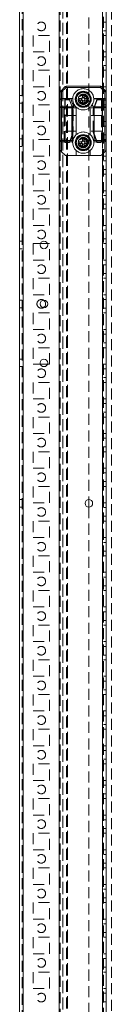
# Model space of a CAD drawing. Units: millimetres. Extents: x -3786 to 8820, y -3385 to 2555.
# Drawn here: x 476 to 529, y -1419 to -851 of the extents above; entities that cross this region are included whole.
import ezdxf

# ---------------------------------------------------------------- set-up
doc = ezdxf.new("R2010")
doc.units = ezdxf.units.MM
doc.header["$LTSCALE"] = 5
doc.linetypes.add('HIDDEN', pattern=[1.905, 1.27, -0.635])

msp = doc.modelspace()

# ---------------------------------------------------------------- linework, layer by layer
at = {"color": 7, "linetype": 'Continuous', "lineweight": 18}
for p, q in [((475.91, -1722.1, -200.31), (475.92, 292.2, -200.31)), ((478.01, -1722.1, -200.31), (478.02, 292.2, -200.31)), ((525.92, -537.14, -200.31), (525.91, -892.76, -200.31)), ((499.63, -892.23, -200.31), (502.19, -889.67, -200.31)), ((502.72, -890.2, -200.31), (500.16, -892.76, -200.31)), ((502.72, -889.45, -200.31), (522.6, -889.45, -200.31)), ((522.6, -890.2, -200.31), (502.72, -890.2, -200.31)), ((525.16, -892.76, -200.31), (522.6, -890.2, -200.31)), ((523.13, -889.67, -200.31), (525.69, -892.23, -200.31)), ((499.41, -892.76, -200.31), (500.16, -892.76, -200.31)), ((499.41, -897.2, -200.31), (499.41, -892.76, -200.31)), ((500.16, -892.76, -200.31), (500.16, -896.45, -200.31)), ((500.16, -896.67, -200.31), (500.16, -896.45, -200.31)), ((500.16, -896.45, -200.31), (506.32, -896.45, -200.31)), ((500.16, -896.67, -200.31), (500.16, -901.23, -200.31)), ((505.79, -896.67, -200.31), (500.16, -896.67, -200.31)), ((510.18, -896.44, -200.31), (511.71, -896.44, -200.31)), ((511.68, -896.44, -200.31), (511.68, -897.47, -200.31)), ((513.18, -895.97, -200.31), (512.15, -895.97, -200.31)), ((513.61, -896.44, -200.31), (515.14, -896.44, -200.31)), ((513.64, -897.47, -200.31), (513.64, -896.44, -200.31)), ((525.16, -896.67, -200.31), (519, -896.67, -200.31)), ((519.53, -896.45, -200.31), (525.16, -896.45, -200.31)), ((525.16, -896.45, -200.31), (525.16, -892.76, -200.31)), ((525.16, -892.76, -200.31), (525.91, -892.76, -200.31)), ((525.16, -896.45, -200.31), (525.16, -896.67, -200.31)), ((525.16, -901.23, -200.31), (525.16, -896.67, -200.31)), ((525.91, -892.76, -200.31), (525.91, -897.2, -200.31)), ((499.41, -901.76, -200.31), (499.41, -897.2, -200.31)), ((499.41, -901.76, -200.31), (500.16, -901.76, -200.31)), ((499.41, -920.7, -200.31), (499.41, -901.76, -200.31)), ((500.16, -901.76, -200.31), (500.16, -901.23, -200.31)), ((500.16, -901.23, -200.31), (506.1, -901.23, -200.31)), ((506.1, -901.76, -200.31), (500.16, -901.76, -200.31)), ((500.16, -901.76, -200.31), (500.16, -920.7, -200.31)), ((506.1, -901.23, -200.31), (507.01, -900.33, -200.31)), ((506.1, -920.7, -200.31), (506.1, -901.76, -200.31)), ((507.76, -900.63, -200.31), (506.63, -901.76, -200.31)), ((506.63, -901.76, -200.31), (506.63, -920.88, -200.31)), ((507.35, -899.81, -200.31), (508.23, -901.13, -200.31)), ((507.8, -900.67, -200.31), (507.76, -900.63, -200.31)), ((508.66, -901.59, -200.31), (508.66, -917.31, -200.31)), ((511.71, -897.47, -200.31), (510.18, -897.47, -200.31)), ((512.15, -897.93, -200.31), (513.18, -897.93, -200.31)), ((515.14, -897.47, -200.31), (513.61, -897.47, -200.31)), ((516.66, -917.31, -200.31), (516.66, -901.59, -200.31)), ((517.19, -900.99, -200.31), (518.24, -899.42, -200.31)), ((517.78, -900.32, -200.31), (518.69, -901.23, -200.31)), ((518.69, -901.23, -200.31), (525.16, -901.23, -200.31)), ((525.16, -901.76, -200.31), (518.91, -901.76, -200.31)), ((518.91, -901.76, -200.31), (518.91, -920.7, -200.31)), ((525.16, -920.7, -200.31), (525.16, -901.76, -200.31)), ((525.16, -901.76, -200.31), (525.91, -901.76, -200.31)), ((525.91, -897.2, -200.31), (525.91, -901.76, -200.31)), ((525.91, -901.76, -200.31), (525.91, -920.7, -200.31)), ((499.41, -920.7, -200.31), (500.16, -920.7, -200.31)), ((499.41, -926.14, -200.31), (499.41, -920.7, -200.31)), ((500.16, -920.7, -200.31), (506.1, -920.7, -200.31)), ((506.56, -921.45, -200.31), (500.16, -921.45, -200.31)), ((500.16, -921.45, -200.31), (500.16, -927.2, -200.31)), ((506.84, -920.44, -200.31), (506.58, -921.73, -200.31)), ((506.63, -920.88, -200.31), (506.59, -921.19, -200.31)), ((511.71, -921.44, -200.31), (510.18, -921.44, -200.31)), ((510.18, -922.47, -200.31), (511.71, -922.47, -200.31)), ((511.68, -922.47, -200.31), (511.68, -921.44, -200.31)), ((512.15, -920.97, -200.31), (513.18, -920.97, -200.31)), ((513.18, -922.93, -200.31), (512.15, -922.93, -200.31)), ((515.14, -921.44, -200.31), (513.61, -921.44, -200.31)), ((513.61, -922.47, -200.31), (515.14, -922.47, -200.31)), ((513.64, -921.44, -200.31), (513.64, -922.47, -200.31)), ((518.73, -921.68, -200.31), (518.52, -920.58, -200.31)), ((525.16, -921.45, -200.31), (518.77, -921.45, -200.31)), ((518.91, -920.7, -200.31), (525.16, -920.7, -200.31)), ((525.16, -920.7, -200.31), (525.91, -920.7, -200.31)), ((525.16, -927.2, -200.31), (525.16, -921.45, -200.31)), ((525.91, -920.7, -200.31), (525.91, -926.14, -200.31)), ((502.19, -929.23, -200.31), (500.16, -927.2, -200.31)), ((508.66, -929.45, -200.31), (502.72, -929.45, -200.31)), ((508.66, -926.59, -200.31), (508.66, -929.45, -200.31)), ((516.66, -929.45, -200.31), (508.66, -929.45, -200.31)), ((516.66, -929.45, -200.31), (516.66, -926.59, -200.31)), ((522.6, -929.45, -200.31), (516.66, -929.45, -200.31)), ((525.16, -927.2, -200.31), (523.13, -929.23, -200.31)), ((525.91, -926.14, -200.31), (525.91, -1483.26, -200.31)), ((492.01, -980.2, -200.31), (487.87, -980.2, -200.31)), ((487.87, -1049.7, -200.31), (492.01, -1049.7, -200.31)), ((515.91, -1127.75, -200.31), (515.91, -1132.15, -200.31))]:
    msp.add_line(p, q, dxfattribs=at)
at = {"color": 7, "linetype": 'HIDDEN', "lineweight": 18}
for p, q in [((477.42, 292.2, -200.31), (477.41, -1722.1, -200.31)), ((478.02, 292.2, -200.31), (478.01, -1722.1, -200.31)), ((478.02, 245.05, -200.31), (478.01, -1674.95, -200.31)), ((498.81, -1674.95, -200.31), (498.82, 245.05, -200.31)), ((523.81, -1674.95, -200.31), (523.82, 245.05, -200.31)), ((524.41, -1674.95, -200.31), (524.42, 245.05, -200.31)), ((498.82, 242.57, -200.31), (498.81, -1672.47, -200.31)), ((500.92, 241.8, -200.31), (500.91, -1671.7, -200.31)), ((500.91, -1668.85, -200.31), (500.92, 223.95, -200.31)), ((502.91, -1668.85, -200.31), (502.92, 223.95, -200.31)), ((503.52, 224.24, -200.31), (503.51, -1670.2, -200.31)), ((503.51, -1668.85, -200.31), (503.52, 223.95, -200.31)), ((528.91, -1670.2, -200.31), (528.92, 198.84, -200.31)), ((499.42, -537.14, -200.31), (499.41, -892.76, -200.31)), ((515.91, -802.15, -200.31), (515.91, -1127.75, -200.31)), ((525.91, -852.45, -200.31), (524.41, -852.45, -200.31)), ((483.66, -860.2, -200.31), (483.66, -869.7, -200.31)), ((493.16, -860.2, -200.31), (483.66, -860.2, -200.31)), ((493.16, -869.7, -200.31), (493.16, -860.2, -200.31)), ((524.41, -857.45, -200.31), (525.91, -857.45, -200.31)), ((524.41, -860.2, -200.31), (525.91, -860.2, -200.31)), ((483.66, -869.7, -200.31), (493.16, -869.7, -200.31)), ((524.41, -869.7, -200.31), (525.91, -869.7, -200.31)), ((525.91, -872.45, -200.31), (524.41, -872.45, -200.31)), ((524.41, -877.45, -200.31), (525.91, -877.45, -200.31)), ((493.16, -880.2, -200.31), (483.66, -880.2, -200.31)), ((483.66, -880.2, -200.31), (483.66, -889.7, -200.31)), ((493.16, -889.7, -200.31), (493.16, -880.2, -200.31)), ((524.41, -880.2, -200.31), (525.91, -880.2, -200.31)), ((483.66, -889.7, -200.31), (493.16, -889.7, -200.31)), ((523.81, -890.35, -200.31), (523.81, -928.55, -200.31)), ((524.41, -889.7, -200.31), (525.91, -889.7, -200.31)), ((477.41, -894.75, -200.31), (475.91, -894.75, -200.31)), ((508.04, -896.95, -200.31), (509.2, -894.95, -200.31)), ((514.97, -892.95, -200.31), (516.13, -894.95, -200.31)), ((517.28, -896.95, -200.31), (516.13, -898.95, -200.31)), ((525.91, -892.45, -200.31), (524.41, -892.45, -200.31)), ((475.91, -899.15, -200.31), (477.41, -899.15, -200.31)), ((483.66, -900.2, -200.31), (483.66, -909.7, -200.31)), ((493.16, -900.2, -200.31), (483.66, -900.2, -200.31)), ((493.16, -909.7, -200.31), (493.16, -900.2, -200.31)), ((508.66, -901.95, -200.31), (501.66, -901.95, -200.31)), ((502.16, -897.22, -200.31), (502.01, -897.08, -200.31)), ((502.01, -921.83, -200.31), (502.01, -897.08, -200.31)), ((502.01, -897.08, -200.31), (504.76, -897.08, -200.31)), ((502.16, -921.68, -200.31), (502.16, -897.22, -200.31)), ((502.16, -897.22, -200.31), (504.66, -897.22, -200.31)), ((504.66, -897.22, -200.31), (504.76, -897.08, -200.31)), ((504.66, -897.22, -200.31), (506.77, -903.1, -200.31)), ((504.76, -897.08, -200.31), (506.91, -903.08, -200.31)), ((510.35, -900.95, -200.31), (509.2, -898.95, -200.31)), ((523.66, -901.95, -200.31), (516.66, -901.95, -200.31)), ((518.41, -903.08, -200.31), (520.56, -897.08, -200.31)), ((518.56, -903.1, -200.31), (520.66, -897.22, -200.31)), ((520.66, -897.22, -200.31), (520.56, -897.08, -200.31)), ((520.56, -897.08, -200.31), (523.31, -897.08, -200.31)), ((520.66, -897.22, -200.31), (523.17, -897.22, -200.31)), ((523.17, -897.22, -200.31), (523.31, -897.08, -200.31)), ((523.17, -897.22, -200.31), (523.17, -920.93, -200.31)), ((523.31, -897.08, -200.31), (523.31, -921.08, -200.31)), ((524.41, -897.45, -200.31), (525.91, -897.45, -200.31)), ((524.41, -900.2, -200.31), (525.91, -900.2, -200.31)), ((508.66, -906.3, -200.31), (501.66, -906.3, -200.31)), ((501.66, -906.3, -200.31), (501.66, -915.45, -200.31)), ((506.77, -903.1, -200.31), (506.91, -903.08, -200.31)), ((506.77, -903.1, -200.31), (506.77, -915.8, -200.31)), ((506.91, -903.08, -200.31), (506.91, -915.83, -200.31)), ((523.66, -906.3, -200.31), (516.66, -906.3, -200.31)), ((518.56, -903.1, -200.31), (518.41, -903.08, -200.31)), ((518.41, -915.83, -200.31), (518.41, -903.08, -200.31)), ((518.56, -915.8, -200.31), (518.56, -903.1, -200.31)), ((523.66, -906.3, -200.31), (523.66, -915.45, -200.31)), ((483.66, -909.7, -200.31), (493.16, -909.7, -200.31)), ((524.41, -909.7, -200.31), (525.91, -909.7, -200.31)), ((525.91, -912.45, -200.31), (524.41, -912.45, -200.31)), ((477.41, -919.75, -200.31), (475.91, -919.75, -200.31)), ((508.66, -915.45, -200.31), (501.66, -915.45, -200.31)), ((506.77, -915.8, -200.31), (504.66, -921.68, -200.31)), ((506.91, -915.83, -200.31), (504.76, -921.83, -200.31)), ((506.77, -915.8, -200.31), (506.91, -915.83, -200.31)), ((510.35, -917.95, -200.31), (509.2, -919.95, -200.31)), ((523.66, -915.45, -200.31), (516.66, -915.45, -200.31)), ((518.56, -915.8, -200.31), (518.41, -915.83, -200.31)), ((520.56, -921.83, -200.31), (518.41, -915.83, -200.31)), ((520.66, -921.68, -200.31), (518.56, -915.8, -200.31)), ((524.41, -917.45, -200.31), (525.91, -917.45, -200.31)), ((475.91, -924.15, -200.31), (477.41, -924.15, -200.31)), ((483.66, -920.2, -200.31), (483.66, -929.7, -200.31)), ((493.16, -920.2, -200.31), (483.66, -920.2, -200.31)), ((493.16, -929.7, -200.31), (493.16, -920.2, -200.31)), ((502.16, -921.68, -200.31), (502.01, -921.83, -200.31)), ((504.76, -921.83, -200.31), (502.01, -921.83, -200.31)), ((504.66, -921.68, -200.31), (502.16, -921.68, -200.31)), ((504.66, -921.68, -200.31), (504.76, -921.83, -200.31)), ((506.63, -920.88, -200.31), (506.56, -921.45, -200.31)), ((508.04, -921.95, -200.31), (509.2, -923.95, -200.31)), ((514.97, -925.95, -200.31), (516.13, -923.95, -200.31)), ((517.28, -921.95, -200.31), (516.13, -919.95, -200.31)), ((518.77, -921.45, -200.31), (518.74, -921.18, -200.31)), ((520.66, -921.68, -200.31), (520.56, -921.83, -200.31)), ((522.56, -921.83, -200.31), (520.56, -921.83, -200.31)), ((522.42, -921.68, -200.31), (520.66, -921.68, -200.31)), ((522.42, -921.68, -200.31), (522.56, -921.83, -200.31)), ((523.31, -921.08, -200.31), (523.17, -920.93, -200.31)), ((524.41, -920.2, -200.31), (525.91, -920.2, -200.31)), ((483.66, -929.7, -200.31), (493.16, -929.7, -200.31)), ((499.41, -926.14, -200.31), (499.41, -1483.26, -200.31)), ((524.41, -929.7, -200.31), (525.91, -929.7, -200.31)), ((525.91, -932.45, -200.31), (524.41, -932.45, -200.31)), ((493.16, -940.2, -200.31), (483.66, -940.2, -200.31)), ((483.66, -940.2, -200.31), (483.66, -949.7, -200.31)), ((493.16, -949.7, -200.31), (493.16, -940.2, -200.31)), ((524.41, -937.45, -200.31), (525.91, -937.45, -200.31)), ((524.41, -940.2, -200.31), (525.91, -940.2, -200.31)), ((483.66, -949.7, -200.31), (493.16, -949.7, -200.31)), ((524.41, -949.7, -200.31), (525.91, -949.7, -200.31)), ((525.91, -952.45, -200.31), (524.41, -952.45, -200.31)), ((524.41, -957.45, -200.31), (525.91, -957.45, -200.31)), ((483.66, -960.2, -200.31), (483.66, -969.7, -200.31)), ((493.16, -960.2, -200.31), (483.66, -960.2, -200.31)), ((493.16, -969.7, -200.31), (493.16, -960.2, -200.31)), ((524.41, -960.2, -200.31), (525.91, -960.2, -200.31)), ((483.66, -969.7, -200.31), (493.16, -969.7, -200.31)), ((524.41, -969.7, -200.31), (525.91, -969.7, -200.31)), ((525.91, -972.45, -200.31), (524.41, -972.45, -200.31)), ((477.41, -978.75, -200.31), (475.91, -978.75, -200.31)), ((483.66, -980.2, -200.31), (483.66, -989.7, -200.31)), ((487.87, -980.2, -200.31), (483.66, -980.2, -200.31)), ((493.16, -980.2, -200.31), (492.01, -980.2, -200.31)), ((493.16, -989.7, -200.31), (493.16, -980.2, -200.31)), ((524.41, -977.45, -200.31), (525.91, -977.45, -200.31)), ((524.41, -980.2, -200.31), (525.91, -980.2, -200.31)), ((475.91, -983.15, -200.31), (477.41, -983.15, -200.31)), ((483.66, -989.7, -200.31), (493.16, -989.7, -200.31)), ((524.41, -989.7, -200.31), (525.91, -989.7, -200.31)), ((525.91, -992.45, -200.31), (524.41, -992.45, -200.31)), ((524.41, -997.45, -200.31), (525.91, -997.45, -200.31)), ((493.16, -1000.2, -200.31), (483.66, -1000.2, -200.31)), ((483.66, -1000.2, -200.31), (483.66, -1009.7, -200.31)), ((493.16, -1009.7, -200.31), (493.16, -1000.2, -200.31)), ((524.41, -1000.2, -200.31), (525.91, -1000.2, -200.31)), ((483.66, -1009.7, -200.31), (493.16, -1009.7, -200.31)), ((524.41, -1009.7, -200.31), (525.91, -1009.7, -200.31)), ((477.41, -1012.75, -200.31), (475.91, -1012.75, -200.31)), ((525.91, -1012.45, -200.31), (524.41, -1012.45, -200.31)), ((475.91, -1017.15, -200.31), (477.41, -1017.15, -200.31)), ((483.66, -1020.2, -200.31), (483.66, -1029.7, -200.31)), ((493.16, -1020.2, -200.31), (483.66, -1020.2, -200.31)), ((493.16, -1029.7, -200.31), (493.16, -1020.2, -200.31)), ((524.41, -1017.45, -200.31), (525.91, -1017.45, -200.31)), ((524.41, -1020.2, -200.31), (525.91, -1020.2, -200.31)), ((483.66, -1029.7, -200.31), (493.16, -1029.7, -200.31)), ((524.41, -1029.7, -200.31), (525.91, -1029.7, -200.31)), ((525.91, -1032.45, -200.31), (524.41, -1032.45, -200.31)), ((524.41, -1037.45, -200.31), (525.91, -1037.45, -200.31)), ((483.66, -1040.2, -200.31), (483.66, -1049.7, -200.31)), ((493.16, -1040.2, -200.31), (483.66, -1040.2, -200.31)), ((493.16, -1049.7, -200.31), (493.16, -1040.2, -200.31)), ((524.41, -1040.2, -200.31), (525.91, -1040.2, -200.31)), ((477.41, -1046.75, -200.31), (475.91, -1046.75, -200.31)), ((483.66, -1049.7, -200.31), (487.87, -1049.7, -200.31)), ((492.01, -1049.7, -200.31), (493.16, -1049.7, -200.31)), ((524.41, -1049.7, -200.31), (525.91, -1049.7, -200.31)), ((475.91, -1051.15, -200.31), (477.41, -1051.15, -200.31)), ((525.91, -1052.45, -200.31), (524.41, -1052.45, -200.31)), ((483.66, -1060.2, -200.31), (483.66, -1069.7, -200.31)), ((493.16, -1060.2, -200.31), (483.66, -1060.2, -200.31)), ((493.16, -1069.7, -200.31), (493.16, -1060.2, -200.31)), ((524.41, -1057.45, -200.31), (525.91, -1057.45, -200.31)), ((524.41, -1060.2, -200.31), (525.91, -1060.2, -200.31)), ((483.66, -1069.7, -200.31), (493.16, -1069.7, -200.31)), ((524.41, -1069.7, -200.31), (525.91, -1069.7, -200.31)), ((525.91, -1072.45, -200.31), (524.41, -1072.45, -200.31)), ((524.41, -1077.45, -200.31), (525.91, -1077.45, -200.31)), ((483.66, -1080.2, -200.31), (483.66, -1089.7, -200.31)), ((493.16, -1080.2, -200.31), (483.66, -1080.2, -200.31)), ((493.16, -1089.7, -200.31), (493.16, -1080.2, -200.31)), ((524.41, -1080.2, -200.31), (525.91, -1080.2, -200.31)), ((483.66, -1089.7, -200.31), (493.16, -1089.7, -200.31)), ((524.41, -1089.7, -200.31), (525.91, -1089.7, -200.31)), ((525.91, -1092.45, -200.31), (524.41, -1092.45, -200.31)), ((483.66, -1100.2, -200.31), (483.66, -1109.7, -200.31)), ((493.16, -1100.2, -200.31), (483.66, -1100.2, -200.31)), ((493.16, -1109.7, -200.31), (493.16, -1100.2, -200.31)), ((524.41, -1097.45, -200.31), (525.91, -1097.45, -200.31)), ((524.41, -1100.2, -200.31), (525.91, -1100.2, -200.31)), ((483.66, -1109.7, -200.31), (493.16, -1109.7, -200.31)), ((524.41, -1109.7, -200.31), (525.91, -1109.7, -200.31)), ((525.91, -1112.45, -200.31), (524.41, -1112.45, -200.31)), ((524.41, -1117.45, -200.31), (525.91, -1117.45, -200.31)), ((483.66, -1120.2, -200.31), (483.66, -1129.7, -200.31)), ((493.16, -1120.2, -200.31), (483.66, -1120.2, -200.31)), ((493.16, -1129.7, -200.31), (493.16, -1120.2, -200.31)), ((524.41, -1120.2, -200.31), (525.91, -1120.2, -200.31)), ((477.41, -1127.75, -200.31), (475.91, -1127.75, -200.31)), ((483.66, -1129.7, -200.31), (493.16, -1129.7, -200.31)), ((524.41, -1129.7, -200.31), (525.91, -1129.7, -200.31)), ((475.91, -1132.15, -200.31), (477.41, -1132.15, -200.31)), ((515.91, -1132.15, -200.31), (515.91, -1457.75, -200.31)), ((525.91, -1132.45, -200.31), (524.41, -1132.45, -200.31)), ((483.66, -1140.2, -200.31), (483.66, -1149.7, -200.31)), ((493.16, -1140.2, -200.31), (483.66, -1140.2, -200.31)), ((493.16, -1149.7, -200.31), (493.16, -1140.2, -200.31)), ((524.41, -1137.45, -200.31), (525.91, -1137.45, -200.31)), ((524.41, -1140.2, -200.31), (525.91, -1140.2, -200.31)), ((483.66, -1149.7, -200.31), (493.16, -1149.7, -200.31)), ((524.41, -1149.7, -200.31), (525.91, -1149.7, -200.31)), ((525.91, -1152.45, -200.31), (524.41, -1152.45, -200.31)), ((524.41, -1157.45, -200.31), (525.91, -1157.45, -200.31)), ((483.66, -1160.2, -200.31), (483.66, -1169.7, -200.31)), ((493.16, -1160.2, -200.31), (483.66, -1160.2, -200.31)), ((493.16, -1169.7, -200.31), (493.16, -1160.2, -200.31)), ((524.41, -1160.2, -200.31), (525.91, -1160.2, -200.31)), ((483.66, -1169.7, -200.31), (493.16, -1169.7, -200.31)), ((524.41, -1169.7, -200.31), (525.91, -1169.7, -200.31)), ((525.91, -1172.45, -200.31), (524.41, -1172.45, -200.31)), ((493.16, -1180.2, -200.31), (483.66, -1180.2, -200.31)), ((483.66, -1180.2, -200.31), (483.66, -1189.7, -200.31)), ((493.16, -1189.7, -200.31), (493.16, -1180.2, -200.31)), ((524.41, -1177.45, -200.31), (525.91, -1177.45, -200.31)), ((524.41, -1180.2, -200.31), (525.91, -1180.2, -200.31)), ((483.66, -1189.7, -200.31), (493.16, -1189.7, -200.31)), ((524.41, -1189.7, -200.31), (525.91, -1189.7, -200.31)), ((525.91, -1192.45, -200.31), (524.41, -1192.45, -200.31)), ((524.41, -1197.45, -200.31), (525.91, -1197.45, -200.31)), ((493.16, -1200.2, -200.31), (483.66, -1200.2, -200.31)), ((483.66, -1200.2, -200.31), (483.66, -1209.7, -200.31)), ((493.16, -1209.7, -200.31), (493.16, -1200.2, -200.31)), ((524.41, -1200.2, -200.31), (525.91, -1200.2, -200.31)), ((483.66, -1209.7, -200.31), (493.16, -1209.7, -200.31)), ((524.41, -1209.7, -200.31), (525.91, -1209.7, -200.31)), ((525.91, -1212.45, -200.31), (524.41, -1212.45, -200.31)), ((483.66, -1220.2, -200.31), (483.66, -1229.7, -200.31)), ((493.16, -1220.2, -200.31), (483.66, -1220.2, -200.31)), ((493.16, -1229.7, -200.31), (493.16, -1220.2, -200.31)), ((524.41, -1217.45, -200.31), (525.91, -1217.45, -200.31)), ((524.41, -1220.2, -200.31), (525.91, -1220.2, -200.31)), ((483.66, -1229.7, -200.31), (493.16, -1229.7, -200.31)), ((524.41, -1229.7, -200.31), (525.91, -1229.7, -200.31)), ((525.91, -1232.45, -200.31), (524.41, -1232.45, -200.31)), ((524.41, -1237.45, -200.31), (525.91, -1237.45, -200.31)), ((483.66, -1240.2, -200.31), (483.66, -1249.7, -200.31)), ((493.16, -1240.2, -200.31), (483.66, -1240.2, -200.31)), ((493.16, -1249.7, -200.31), (493.16, -1240.2, -200.31)), ((524.41, -1240.2, -200.31), (525.91, -1240.2, -200.31)), ((483.66, -1249.7, -200.31), (493.16, -1249.7, -200.31)), ((524.41, -1249.7, -200.31), (525.91, -1249.7, -200.31)), ((525.91, -1252.45, -200.31), (524.41, -1252.45, -200.31)), ((493.16, -1260.2, -200.31), (483.66, -1260.2, -200.31)), ((483.66, -1260.2, -200.31), (483.66, -1269.7, -200.31)), ((493.16, -1269.7, -200.31), (493.16, -1260.2, -200.31)), ((524.41, -1257.45, -200.31), (525.91, -1257.45, -200.31)), ((524.41, -1260.2, -200.31), (525.91, -1260.2, -200.31)), ((483.66, -1269.7, -200.31), (493.16, -1269.7, -200.31)), ((524.41, -1269.7, -200.31), (525.91, -1269.7, -200.31)), ((525.91, -1272.45, -200.31), (524.41, -1272.45, -200.31)), ((493.16, -1280.2, -200.31), (483.66, -1280.2, -200.31)), ((483.66, -1280.2, -200.31), (483.66, -1289.7, -200.31)), ((493.16, -1289.7, -200.31), (493.16, -1280.2, -200.31)), ((524.41, -1277.45, -200.31), (525.91, -1277.45, -200.31)), ((524.41, -1280.2, -200.31), (525.91, -1280.2, -200.31)), ((483.66, -1289.7, -200.31), (493.16, -1289.7, -200.31)), ((524.41, -1289.7, -200.31), (525.91, -1289.7, -200.31)), ((525.91, -1292.45, -200.31), (524.41, -1292.45, -200.31)), ((524.41, -1297.45, -200.31), (525.91, -1297.45, -200.31)), ((483.66, -1300.2, -200.31), (483.66, -1309.7, -200.31)), ((493.16, -1300.2, -200.31), (483.66, -1300.2, -200.31)), ((493.16, -1309.7, -200.31), (493.16, -1300.2, -200.31)), ((524.41, -1300.2, -200.31), (525.91, -1300.2, -200.31)), ((483.66, -1309.7, -200.31), (493.16, -1309.7, -200.31)), ((524.41, -1309.7, -200.31), (525.91, -1309.7, -200.31)), ((525.91, -1312.45, -200.31), (524.41, -1312.45, -200.31)), ((493.16, -1320.2, -200.31), (483.66, -1320.2, -200.31)), ((483.66, -1320.2, -200.31), (483.66, -1329.7, -200.31)), ((493.16, -1329.7, -200.31), (493.16, -1320.2, -200.31)), ((524.41, -1317.45, -200.31), (525.91, -1317.45, -200.31)), ((524.41, -1320.2, -200.31), (525.91, -1320.2, -200.31)), ((483.66, -1329.7, -200.31), (493.16, -1329.7, -200.31)), ((524.41, -1329.7, -200.31), (525.91, -1329.7, -200.31)), ((525.91, -1332.45, -200.31), (524.41, -1332.45, -200.31)), ((524.41, -1337.45, -200.31), (525.91, -1337.45, -200.31)), ((493.16, -1340.2, -200.31), (483.66, -1340.2, -200.31)), ((483.66, -1340.2, -200.31), (483.66, -1349.7, -200.31)), ((493.16, -1349.7, -200.31), (493.16, -1340.2, -200.31)), ((524.41, -1340.2, -200.31), (525.91, -1340.2, -200.31)), ((483.66, -1349.7, -200.31), (493.16, -1349.7, -200.31)), ((524.41, -1349.7, -200.31), (525.91, -1349.7, -200.31)), ((525.91, -1352.45, -200.31), (524.41, -1352.45, -200.31)), ((493.16, -1360.2, -200.31), (483.66, -1360.2, -200.31)), ((483.66, -1360.2, -200.31), (483.66, -1369.7, -200.31)), ((493.16, -1369.7, -200.31), (493.16, -1360.2, -200.31)), ((524.41, -1357.45, -200.31), (525.91, -1357.45, -200.31)), ((524.41, -1360.2, -200.31), (525.91, -1360.2, -200.31)), ((483.66, -1369.7, -200.31), (493.16, -1369.7, -200.31)), ((524.41, -1369.7, -200.31), (525.91, -1369.7, -200.31)), ((525.91, -1372.45, -200.31), (524.41, -1372.45, -200.31)), ((524.41, -1377.45, -200.31), (525.91, -1377.45, -200.31)), ((483.66, -1380.2, -200.31), (483.66, -1389.7, -200.31)), ((493.16, -1380.2, -200.31), (483.66, -1380.2, -200.31)), ((493.16, -1389.7, -200.31), (493.16, -1380.2, -200.31)), ((524.41, -1380.2, -200.31), (525.91, -1380.2, -200.31)), ((483.66, -1389.7, -200.31), (493.16, -1389.7, -200.31)), ((524.41, -1389.7, -200.31), (525.91, -1389.7, -200.31)), ((525.91, -1392.45, -200.31), (524.41, -1392.45, -200.31)), ((493.16, -1400.2, -200.31), (483.66, -1400.2, -200.31)), ((483.66, -1400.2, -200.31), (483.66, -1409.7, -200.31)), ((493.16, -1409.7, -200.31), (493.16, -1400.2, -200.31)), ((524.41, -1397.45, -200.31), (525.91, -1397.45, -200.31)), ((524.41, -1400.2, -200.31), (525.91, -1400.2, -200.31)), ((483.66, -1409.7, -200.31), (493.16, -1409.7, -200.31)), ((524.41, -1409.7, -200.31), (525.91, -1409.7, -200.31)), ((525.91, -1412.45, -200.31), (524.41, -1412.45, -200.31)), ((524.41, -1417.45, -200.31), (525.91, -1417.45, -200.31))]:
    msp.add_line(p, q, dxfattribs=at)
at = {"color": 8, "linetype": 'Continuous', "lineweight": 18}
for p, q in [((523.82, -539.55, -200.31), (523.81, -890.35, -200.31)), ((523.81, -928.55, -200.31), (523.81, -1480.85, -200.31))]:
    msp.add_line(p, q, dxfattribs=at)
at = {"color": 7, "linetype": 'Continuous', "lineweight": 18, "elevation": -200.31, "flags": 128}
for points in [[(502.72, -890.2), (502.62, -890.1), (502.52, -890), (502.43, -889.91), (502.35, -889.83), (502.28, -889.76), (502.23, -889.71), (502.2, -889.68), (502.19, -889.67)], [(502.72, -890.2), (502.72, -890.06), (502.72, -889.91), (502.72, -889.78), (502.72, -889.67), (502.72, -889.58), (502.72, -889.51), (502.72, -889.47), (502.72, -889.45)], [(522.6, -890.2), (522.6, -890.06), (522.6, -889.91), (522.6, -889.78), (522.6, -889.67), (522.6, -889.58), (522.6, -889.51), (522.6, -889.47), (522.6, -889.45)], [(522.6, -890.2), (522.71, -890.1), (522.81, -890), (522.9, -889.91), (522.98, -889.83), (523.04, -889.76), (523.09, -889.71), (523.12, -889.68), (523.13, -889.67)], [(500.16, -892.76), (500.06, -892.66), (499.96, -892.56), (499.87, -892.47), (499.79, -892.39), (499.72, -892.32), (499.67, -892.27), (499.64, -892.24), (499.63, -892.23)], [(512.15, -896), (512.15, -895.81), (512.15, -895.61), (512.15, -895.42), (512.15, -895.23), (512.15, -895.04), (512.15, -894.85), (512.15, -894.66), (512.15, -894.47)], [(513.18, -894.47), (513.18, -894.66), (513.18, -894.85), (513.18, -895.04), (513.18, -895.23), (513.18, -895.42), (513.18, -895.61), (513.18, -895.81), (513.18, -896)], [(525.16, -892.76), (525.27, -892.66), (525.37, -892.56), (525.46, -892.47), (525.54, -892.39), (525.6, -892.32), (525.65, -892.27), (525.68, -892.24), (525.69, -892.23)], [(506.1, -901.76), (506.1, -901.69), (506.1, -901.62), (506.1, -901.54), (506.1, -901.47), (506.1, -901.41), (506.1, -901.35), (506.1, -901.29), (506.1, -901.23)], [(506.1, -901.76), (506.18, -901.76), (506.25, -901.76), (506.32, -901.76), (506.39, -901.76), (506.46, -901.76), (506.52, -901.76), (506.58, -901.76), (506.63, -901.76)], [(512.15, -899.43), (512.15, -899.24), (512.15, -899.05), (512.15, -898.86), (512.15, -898.67), (512.15, -898.48), (512.15, -898.29), (512.15, -898.1), (512.15, -897.9)], [(513.18, -897.9), (513.18, -898.1), (513.18, -898.29), (513.18, -898.48), (513.18, -898.67), (513.18, -898.86), (513.18, -899.05), (513.18, -899.24), (513.18, -899.43)], [(525.16, -901.23), (525.16, -901.29), (525.16, -901.35), (525.16, -901.41), (525.16, -901.48), (525.16, -901.54), (525.16, -901.62), (525.16, -901.69), (525.16, -901.76)], [(512.15, -919.47), (512.15, -919.66), (512.15, -919.85), (512.15, -920.04), (512.15, -920.23), (512.15, -920.42), (512.15, -920.61), (512.15, -920.81), (512.15, -921)], [(513.18, -921), (513.18, -920.81), (513.18, -920.61), (513.18, -920.42), (513.18, -920.23), (513.18, -920.04), (513.18, -919.85), (513.18, -919.66), (513.18, -919.47)], [(500.16, -921.45), (500.16, -921.44), (500.16, -921.39), (500.16, -921.32), (500.16, -921.23), (500.16, -921.12), (500.16, -920.99), (500.16, -920.85), (500.16, -920.7)], [(506.59, -921.19), (506.48, -921.08), (506.36, -920.96), (506.23, -920.83), (506.1, -920.7)], [(512.15, -922.9), (512.15, -923.1), (512.15, -923.29), (512.15, -923.48), (512.15, -923.67), (512.15, -923.86), (512.15, -924.05), (512.15, -924.24), (512.15, -924.43)], [(513.18, -924.43), (513.18, -924.24), (513.18, -924.05), (513.18, -923.86), (513.18, -923.67), (513.18, -923.48), (513.18, -923.29), (513.18, -923.1), (513.18, -922.9)], [(525.16, -920.7), (525.16, -920.85), (525.16, -920.99), (525.16, -921.12), (525.16, -921.23), (525.16, -921.33), (525.16, -921.39), (525.16, -921.44), (525.16, -921.45)], [(500.16, -927.2), (500.02, -927.05), (499.88, -926.91), (499.75, -926.78), (499.63, -926.67)], [(525.69, -926.67), (525.58, -926.78), (525.45, -926.91), (525.31, -927.06), (525.16, -927.2)]]:
    msp.add_lwpolyline(points, dxfattribs=at)
at = {"color": 7, "linetype": 'HIDDEN', "lineweight": 18, "elevation": -200.31, "flags": 128}
for points in [[(501.66, -901.95), (501.66, -902), (501.66, -902.34), (501.66, -903.01), (501.66, -903.95), (501.66, -905.08), (501.66, -906.3)], [(523.66, -901.95), (523.66, -902), (523.66, -902.34), (523.66, -903.01), (523.66, -903.95), (523.66, -905.08), (523.66, -906.3)], [(501.66, -915.45), (501.66, -916.4), (501.66, -917.33), (501.66, -918.23), (501.66, -919.06), (501.66, -919.81), (501.66, -920.47), (501.66, -921.02), (501.66, -921.45)], [(523.66, -915.45), (523.66, -916.4), (523.66, -917.34), (523.66, -918.23), (523.66, -919.06), (523.66, -919.81), (523.66, -920.47), (523.66, -921.02), (523.66, -921.45)]]:
    msp.add_lwpolyline(points, dxfattribs=at)
at = {"color": 7, "linetype": 'HIDDEN', "lineweight": 18}
for centre, radius in [((488.41, -854.95, -200.31), 2.5), ((488.41, -874.95, -200.31), 2.5), ((488.41, -894.95, -200.31), 2.5), ((512.66, -896.95, -200.31), 2.88), ((512.66, -896.95, -200.31), 2.5), ((512.66, -896.95, -200.31), 2.5), ((512.66, -896.95, -200.31), 2.48), ((512.66, -896.95, -200.31), 2.2), ((512.66, -896.95, -200.31), 2.1), ((512.66, -896.95, -200.31), 2.06), ((488.41, -914.95, -200.31), 2.5), ((512.66, -921.95, -200.31), 2.88), ((512.66, -921.95, -200.31), 2.5), ((512.66, -921.95, -200.31), 2.5), ((512.66, -921.95, -200.31), 2.48), ((512.66, -921.95, -200.31), 2.2), ((512.66, -921.95, -200.31), 2.1), ((512.66, -921.95, -200.31), 2.05), ((488.41, -934.95, -200.31), 2.5), ((488.41, -954.95, -200.31), 2.5), ((488.41, -974.95, -200.31), 2.5), ((488.41, -994.95, -200.31), 2.5), ((488.41, -1034.95, -200.31), 2.5), ((488.41, -1054.95, -200.31), 2.5), ((488.41, -1074.95, -200.31), 2.5), ((488.41, -1094.95, -200.31), 2.5), ((488.41, -1114.95, -200.31), 2.5), ((488.41, -1134.95, -200.31), 2.5), ((488.41, -1154.95, -200.31), 2.5), ((488.41, -1174.95, -200.31), 2.5), ((488.41, -1194.95, -200.31), 2.5), ((488.41, -1214.95, -200.31), 2.5), ((488.41, -1234.95, -200.31), 2.5), ((488.41, -1254.95, -200.31), 2.5), ((488.41, -1274.95, -200.31), 2.5), ((488.41, -1294.95, -200.31), 2.5), ((488.41, -1314.95, -200.31), 2.5), ((488.41, -1334.95, -200.31), 2.5), ((488.41, -1354.95, -200.31), 2.5), ((488.41, -1374.95, -200.31), 2.5), ((488.41, -1394.95, -200.31), 2.5), ((488.41, -1414.95, -200.31), 2.5)]:
    msp.add_circle(centre, radius, dxfattribs=at)
at = {"color": 7, "linetype": 'Continuous', "lineweight": 18}
for centre, radius in [((512.66, -896.95, -200.31), 4.65), ((512.66, -921.95, -200.31), 4.65), ((489.94, -980.95, -200.31), 2.2), ((489.94, -1014.95, -200.31), 2.2), ((489.94, -1048.95, -200.31), 2.2), ((515.91, -1129.95, -200.31), 2.2)]:
    msp.add_circle(centre, radius, dxfattribs=at)
for centre, radius, start, end in [((502.72, -890.2, -200.31), 0.75, 89.9996, 134.9996), ((522.6, -890.2, -200.31), 0.75, 44.9996, 89.9996), ((500.16, -892.76, -200.31), 0.75, 134.9996, 179.9996), ((500.16, -897.2, -200.31), 0.75, 89.9996, 179.9996), ((500.07, -897.33, -200.31), 0.67, 81.9503, 168.5753), ((512.66, -896.42, -200.31), 6.88, 182.0835, 214.6304), ((512.66, -896.95, -200.31), 6.12, 175.3172, 217.4042), ((531.28, -896.95, -200.31), 21.11, 178.6014, 181.3978), ((512.66, -896.95, -200.31), 1.08, 118.4511, 151.548), ((512.66, -896.95, -200.31), 0.851, 142.7585, 217.2407), ((512.66, -896.95, -200.31), 0.851, 127.2407, 142.7585), ((512.66, -915.54, -200.31), 21.08, 88.6, 91.4), ((512.66, -896.95, -200.31), 0.851, 52.7585, 127.2407), ((512.66, -896.95, -200.31), 1.08, 28.4511, 61.548), ((512.66, -896.95, -200.31), 0.851, 37.2407, 52.7585), ((512.66, -896.95, -200.31), 0.851, 322.7585, 37.2407), ((494.07, -896.95, -200.31), 21.08, 358.5998, 1.3994), ((519.53, -897.2, -200.31), 0.75, 134.9996, 177.9156), ((519.53, -897.2, -200.31), 0.75, 89.9996, 134.9996), ((525.16, -897.2, -200.31), 0.75, 359.9996, 89.9996), ((525.26, -897.33, -200.31), 0.669, 11.4166, 98.0509), ((525.16, -892.76, -200.31), 0.75, 359.9996, 44.9996), ((500.07, -901.89, -200.31), 0.669, 81.9497, 168.582), ((505.54, -902.33, -200.31), 1.23, 27.2713, 62.7247), ((512.66, -896.95, -200.31), 6.12, 217.4042, 229.2268), ((512.66, -896.95, -200.31), 1.08, 208.4511, 241.548), ((512.66, -896.95, -200.31), 0.851, 217.2407, 232.7585), ((512.66, -896.95, -200.31), 0.851, 232.7585, 307.2407), ((512.66, -878.29, -200.31), 21.14, 268.6044, 271.3956), ((512.66, -896.95, -200.31), 1.08, 298.4511, 331.548), ((512.66, -896.95, -200.31), 0.851, 307.2407, 322.7585), ((512.66, -896.95, -200.31), 6.12, 310.7724, 326.6553), ((512.66, -896.95, -200.31), 6.13, 326.6553, 357.9156), ((518.16, -901.76, -200.31), 0.75, 359.9996, 44.9996), ((525.26, -901.89, -200.31), 0.67, 11.423, 98.0445), ((512.66, -921.95, -200.31), 6.13, 130.7724, 169.9128), ((512.66, -940.61, -200.31), 21.14, 88.6044, 91.3956), ((512.66, -921.95, -200.31), 6.12, 7.2228, 49.2268), ((500.16, -920.7, -200.31), 0.75, 179.9996, 269.9996), ((512.66, -921.95, -200.31), 6.13, 175.3172, 229.2268), ((531.25, -921.95, -200.31), 21.07, 178.5992, 181.4), ((512.66, -921.95, -200.31), 1.08, 118.4511, 151.548), ((512.66, -921.95, -200.31), 1.08, 208.4511, 241.548), ((512.66, -921.95, -200.31), 0.851, 142.7585, 217.2407), ((512.66, -921.95, -200.31), 0.851, 127.2407, 142.7585), ((512.66, -921.95, -200.31), 0.851, 217.2407, 232.7585), ((512.66, -921.95, -200.31), 0.851, 52.7585, 127.2407), ((512.66, -921.95, -200.31), 0.851, 232.7585, 307.2407), ((512.66, -903.36, -200.31), 21.08, 268.5999, 271.4001), ((512.66, -921.95, -200.31), 1.08, 28.4511, 61.548), ((512.66, -921.95, -200.31), 0.851, 37.2407, 52.7585), ((512.66, -921.95, -200.31), 1.08, 298.4511, 331.548), ((512.66, -921.95, -200.31), 0.851, 307.2407, 322.7585), ((512.66, -921.95, -200.31), 0.851, 322.7585, 37.2407), ((494.06, -921.95, -200.31), 21.09, 358.6, 1.3987), ((512.66, -921.95, -200.31), 6.12, 310.7724, 4.682), ((518.16, -920.7, -200.31), 0.75, 320.2208, 359.9996), ((525.16, -920.7, -200.31), 0.75, 269.9996, 359.9996), ((500.16, -926.14, -200.31), 0.75, 179.9996, 224.9996), ((502.72, -928.7, -200.31), 0.75, 224.9996, 269.9996), ((522.6, -928.7, -200.31), 0.75, 269.9996, 314.9996), ((525.16, -926.14, -200.31), 0.75, 314.9996, 359.9996), ((488.41, -1014.95, -200.31), 2.5, 299.3348, 60.6644)]:
    msp.add_arc(centre, radius, start, end, dxfattribs=at)
at = {"color": 7, "linetype": 'HIDDEN', "lineweight": 18}
for centre, radius, start, end in [((512.66, -896.95, -200.31), 4, 149.9996, 209.9996), ((512.66, -896.95, -200.31), 4, 89.9996, 149.9996), ((512.66, -896.95, -200.31), 4, 29.9996, 89.9996), ((512.66, -896.95, -200.31), 4, 329.9996, 29.9996), ((512.66, -896.95, -200.31), 4, 209.9996, 269.9996), ((512.66, -896.95, -200.31), 4, 269.9996, 329.9996), ((512.66, -921.95, -200.31), 4, 89.9996, 149.9996), ((512.66, -921.95, -200.31), 4, 29.9996, 89.9996), ((512.66, -921.95, -200.31), 4, 149.9996, 209.9996), ((512.66, -921.95, -200.31), 4, 209.9996, 269.9996), ((512.66, -921.95, -200.31), 4, 269.9996, 329.9996), ((512.66, -921.95, -200.31), 4, 329.9996, 29.9996), ((488.41, -1014.95, -200.31), 2.5, 60.6644, 179.9996), ((488.41, -1014.95, -200.31), 2.5, 179.9996, 299.3348)]:
    msp.add_arc(centre, radius, start, end, dxfattribs=at)
for centre in [(522.42, -920.93, -200.31), (522.56, -921.08, -200.31)]:
    msp.add_ellipse(centre, major_axis=(-0.531, 0.531), ratio=0.999315, start_param=2.356537, end_param=3.926648, dxfattribs=at)
at = {"color": 7, "linetype": 'Continuous', "lineweight": 18}
for points, knots in [([(518.77, -896.45, -200.31), (518.66, -895.82, -200.31), (518.41, -894.41, -200.31), (517.1, -892.51, -200.31), (515.07, -891.15, -200.31), (512.66, -890.67, -200.31), (510.26, -891.15, -200.31), (508.23, -892.51, -200.31), (506.92, -894.41, -200.31), (506.67, -895.82, -200.31), (506.56, -896.45, -200.31)], [0, 0, 0, 0, 0.104617, 0.236411, 0.368206, 0.5, 0.631795, 0.76359, 0.895382, 1, 1, 1, 1]), ([(505.79, -896.67, -200.31), (505.79, -896.67, -200.31), (505.89, -896.6, -200.31), (506.08, -896.49, -200.31), (506.24, -896.46, -200.31), (506.32, -896.45, -200.31)], [0, 0, 0, 0, 0.0069753, 0.5172337, 1, 1, 1, 1]), ([(506.32, -896.45, -200.31), (506.38, -896.45, -200.31), (506.53, -896.45, -200.31), (506.55, -896.45, -200.31), (506.56, -896.45, -200.31)], [0, 0, 0, 0, 0.444486, 1, 1, 1, 1]), ([(511.99, -896.44, -200.31), (511.96, -896.44, -200.31), (511.88, -896.44, -200.31), (511.79, -896.44, -200.31), (511.72, -896.44, -200.31), (511.71, -896.44, -200.31)], [0, 0, 0, 0, 0.284051, 0.880894, 1, 1, 1, 1]), ([(512.15, -896, -200.31), (512.15, -896.01, -200.31), (512.15, -896.07, -200.31), (512.15, -896.16, -200.31), (512.15, -896.25, -200.31), (512.15, -896.27, -200.31)], [0, 0, 0, 0, 0.1191058, 0.7159483, 1, 1, 1, 1]), ([(513.18, -896.27, -200.31), (513.18, -896.25, -200.31), (513.18, -896.16, -200.31), (513.18, -896.07, -200.31), (513.18, -896.01, -200.31), (513.18, -896, -200.31)], [0, 0, 0, 0, 0.284052, 0.880894, 1, 1, 1, 1]), ([(513.61, -896.44, -200.31), (513.6, -896.44, -200.31), (513.54, -896.44, -200.31), (513.45, -896.44, -200.31), (513.37, -896.44, -200.31), (513.34, -896.44, -200.31)], [0, 0, 0, 0, 0.119106, 0.715949, 1, 1, 1, 1]), ([(507.01, -900.33, -200.31), (507.01, -900.33, -200.31), (507.12, -900.33, -200.31), (507.32, -900.37, -200.31), (507.58, -900.47, -200.31), (507.7, -900.58, -200.31), (507.76, -900.63, -200.31)], [0, 0, 0, 0, 0.006665, 0.3723699, 0.6854957, 1, 1, 1, 1]), ([(508.66, -901.59, -200.31), (509.2, -901.97, -200.31), (510.38, -902.81, -200.31), (512.66, -903.22, -200.31), (514.94, -902.81, -200.31), (516.13, -901.97, -200.31), (516.66, -901.59, -200.31)], [0, 0, 0, 0, 0.224354, 0.500001, 0.775648, 1, 1, 1, 1]), ([(511.71, -897.47, -200.31), (511.72, -897.47, -200.31), (511.79, -897.47, -200.31), (511.88, -897.47, -200.31), (511.96, -897.47, -200.31), (511.99, -897.47, -200.31)], [0, 0, 0, 0, 0.119106, 0.715949, 1, 1, 1, 1]), ([(512.15, -897.63, -200.31), (512.15, -897.66, -200.31), (512.15, -897.74, -200.31), (512.15, -897.83, -200.31), (512.15, -897.89, -200.31), (512.15, -897.9, -200.31)], [0, 0, 0, 0, 0.284051, 0.880894, 1, 1, 1, 1]), ([(513.18, -897.9, -200.31), (513.18, -897.89, -200.31), (513.18, -897.83, -200.31), (513.18, -897.74, -200.31), (513.18, -897.66, -200.31), (513.18, -897.63, -200.31)], [0, 0, 0, 0, 0.1191045, 0.7159495, 1, 1, 1, 1]), ([(513.34, -897.47, -200.31), (513.37, -897.47, -200.31), (513.45, -897.47, -200.31), (513.54, -897.47, -200.31), (513.6, -897.47, -200.31), (513.61, -897.47, -200.31)], [0, 0, 0, 0, 0.284051, 0.880894, 1, 1, 1, 1]), ([(516.66, -917.31, -200.31), (516.13, -916.93, -200.31), (514.94, -916.09, -200.31), (512.66, -915.68, -200.31), (510.38, -916.09, -200.31), (509.2, -916.93, -200.31), (508.66, -917.31, -200.31)], [0, 0, 0, 0, 0.2243535, 0.5000009, 0.7756486, 1, 1, 1, 1]), ([(506.59, -921.19, -200.31), (506.58, -921.24, -200.31), (506.57, -921.36, -200.31), (506.56, -921.44, -200.31), (506.56, -921.45, -200.31), (506.56, -921.45, -200.31)], [0, 0, 0, 0, 0.385731, 0.771392, 1, 1, 1, 1]), ([(511.71, -921.44, -200.31), (511.72, -921.44, -200.31), (511.79, -921.44, -200.31), (511.88, -921.44, -200.31), (511.96, -921.44, -200.31), (511.99, -921.44, -200.31)], [0, 0, 0, 0, 0.119106, 0.715949, 1, 1, 1, 1]), ([(511.99, -922.47, -200.31), (511.96, -922.47, -200.31), (511.88, -922.47, -200.31), (511.79, -922.47, -200.31), (511.72, -922.47, -200.31), (511.71, -922.47, -200.31)], [0, 0, 0, 0, 0.284051, 0.880894, 1, 1, 1, 1]), ([(512.15, -921.27, -200.31), (512.15, -921.25, -200.31), (512.15, -921.16, -200.31), (512.15, -921.07, -200.31), (512.15, -921.01, -200.31), (512.15, -921, -200.31)], [0, 0, 0, 0, 0.2840505, 0.8808955, 1, 1, 1, 1]), ([(512.15, -922.9, -200.31), (512.15, -922.89, -200.31), (512.15, -922.83, -200.31), (512.15, -922.74, -200.31), (512.15, -922.66, -200.31), (512.15, -922.63, -200.31)], [0, 0, 0, 0, 0.119106, 0.71595, 1, 1, 1, 1]), ([(513.18, -921, -200.31), (513.18, -921.01, -200.31), (513.18, -921.07, -200.31), (513.18, -921.16, -200.31), (513.18, -921.25, -200.31), (513.18, -921.27, -200.31)], [0, 0, 0, 0, 0.119106, 0.715949, 1, 1, 1, 1]), ([(513.18, -922.63, -200.31), (513.18, -922.66, -200.31), (513.18, -922.74, -200.31), (513.18, -922.83, -200.31), (513.18, -922.89, -200.31), (513.18, -922.9, -200.31)], [0, 0, 0, 0, 0.284052, 0.880894, 1, 1, 1, 1]), ([(513.34, -921.44, -200.31), (513.37, -921.44, -200.31), (513.45, -921.44, -200.31), (513.54, -921.44, -200.31), (513.6, -921.44, -200.31), (513.61, -921.44, -200.31)], [0, 0, 0, 0, 0.284051, 0.880894, 1, 1, 1, 1]), ([(513.61, -922.47, -200.31), (513.6, -922.47, -200.31), (513.54, -922.47, -200.31), (513.45, -922.47, -200.31), (513.37, -922.47, -200.31), (513.34, -922.47, -200.31)], [0, 0, 0, 0, 0.119106, 0.715949, 1, 1, 1, 1]), ([(518.77, -921.45, -200.31), (518.77, -921.44, -200.31), (518.77, -921.43, -200.31), (518.76, -921.32, -200.31), (518.74, -921.22, -200.31), (518.74, -921.18, -200.31)], [0, 0, 0, 0, 0.3827189, 0.7654231, 1, 1, 1, 1]), ([(508.66, -926.59, -200.31), (509.2, -926.97, -200.31), (510.38, -927.81, -200.31), (512.66, -928.22, -200.31), (514.94, -927.81, -200.31), (516.13, -926.97, -200.31), (516.66, -926.59, -200.31)], [0, 0, 0, 0, 0.22435, 0.499999, 0.775648, 1, 1, 1, 1])]:
    msp.add_open_spline(points, degree=3, knots=knots, dxfattribs=at)
at = {"color": 7, "linetype": 'HIDDEN', "lineweight": 18}
for points, knots in [([(509.2, -898.95, -200.31), (509.17, -898.9, -200.31), (508.78, -898.23, -200.31), (508.4, -897.57, -200.31), (508.04, -896.95, -200.31)], [0, 0, 0, 0, 0.070191, 1, 1, 1, 1]), ([(509.2, -894.95, -200.31), (509.23, -894.9, -200.31), (509.62, -894.23, -200.31), (510, -893.57, -200.31), (510.35, -892.95, -200.31)], [0, 0, 0, 0, 0.070194, 1, 1, 1, 1]), ([(509.66, -896.95, -200.31), (509.71, -896.56, -200.31), (509.8, -895.77, -200.31), (510.49, -894.77, -200.31), (511.48, -894.11, -200.31), (512.66, -893.87, -200.31), (513.84, -894.11, -200.31), (514.84, -894.77, -200.31), (515.51, -895.77, -200.31), (515.74, -896.95, -200.31), (515.51, -898.13, -200.31), (514.84, -899.13, -200.31), (513.84, -899.8, -200.31), (512.66, -900.03, -200.31), (511.48, -899.8, -200.31), (510.49, -899.13, -200.31), (509.8, -898.13, -200.31), (509.71, -897.34, -200.31), (509.66, -896.95, -200.31)], [0, 0, 0, 0, 0.0625, 0.124998, 0.187499, 0.249999, 0.3125, 0.374999, 0.437499, 0.499999, 0.562499, 0.625, 0.687499, 0.749999, 0.812499, 0.874999, 0.937497, 1, 1, 1, 1]), ([(510.35, -892.95, -200.31), (510.55, -892.95, -200.31), (511.3, -892.95, -200.31), (512.08, -892.95, -200.31), (512.66, -892.95, -200.31)], [0, 0, 0, 0, 0.257552, 1, 1, 1, 1]), ([(512.66, -892.95, -200.31), (512.87, -892.95, -200.31), (513.66, -892.95, -200.31), (514.42, -892.95, -200.31), (514.97, -892.95, -200.31)], [0, 0, 0, 0, 0.268633, 1, 1, 1, 1]), ([(516.13, -894.95, -200.31), (516.15, -895, -200.31), (516.54, -895.67, -200.31), (516.93, -896.34, -200.31), (517.28, -896.95, -200.31)], [0, 0, 0, 0, 0.070171, 1, 1, 1, 1]), ([(510.35, -900.95, -200.31), (510.55, -900.95, -200.31), (511.3, -900.95, -200.31), (512.08, -900.95, -200.31), (512.66, -900.95, -200.31)], [0, 0, 0, 0, 0.257552, 1, 1, 1, 1]), ([(512.66, -900.95, -200.31), (512.87, -900.95, -200.31), (513.66, -900.95, -200.31), (514.42, -900.95, -200.31), (514.97, -900.95, -200.31)], [0, 0, 0, 0, 0.268633, 1, 1, 1, 1]), ([(516.13, -898.95, -200.31), (516.1, -899, -200.31), (515.71, -899.67, -200.31), (515.33, -900.34, -200.31), (514.97, -900.95, -200.31)], [0, 0, 0, 0, 0.070171, 1, 1, 1, 1]), ([(509.66, -921.95, -200.31), (509.71, -921.56, -200.31), (509.8, -920.77, -200.31), (510.49, -919.77, -200.31), (511.48, -919.11, -200.31), (512.66, -918.87, -200.31), (513.84, -919.11, -200.31), (514.84, -919.77, -200.31), (515.51, -920.77, -200.31), (515.74, -921.95, -200.31), (515.51, -923.13, -200.31), (514.84, -924.13, -200.31), (513.84, -924.8, -200.31), (512.66, -925.03, -200.31), (511.48, -924.8, -200.31), (510.49, -924.13, -200.31), (509.8, -923.13, -200.31), (509.71, -922.34, -200.31), (509.66, -921.95, -200.31)], [0, 0, 0, 0, 0.0625, 0.125001, 0.1875, 0.25, 0.3125, 0.375001, 0.437498, 0.500001, 0.562501, 0.624999, 0.687501, 0.750001, 0.812501, 0.875, 0.9375, 1, 1, 1, 1]), ([(510.35, -917.95, -200.31), (510.55, -917.95, -200.31), (511.3, -917.95, -200.31), (512.08, -917.95, -200.31), (512.66, -917.95, -200.31)], [0, 0, 0, 0, 0.25755, 1, 1, 1, 1]), ([(512.66, -917.95, -200.31), (512.87, -917.95, -200.31), (513.65, -917.95, -200.31), (514.42, -917.95, -200.31), (514.97, -917.95, -200.31)], [0, 0, 0, 0, 0.268633, 1, 1, 1, 1]), ([(516.13, -919.95, -200.31), (516.1, -919.9, -200.31), (515.71, -919.23, -200.31), (515.33, -918.57, -200.31), (514.97, -917.95, -200.31)], [0, 0, 0, 0, 0.070193, 1, 1, 1, 1]), ([(509.2, -919.95, -200.31), (509.17, -920, -200.31), (508.78, -920.67, -200.31), (508.4, -921.34, -200.31), (508.04, -921.95, -200.31)], [0, 0, 0, 0, 0.070191, 1, 1, 1, 1]), ([(509.2, -923.95, -200.31), (509.23, -924, -200.31), (509.62, -924.67, -200.31), (510, -925.34, -200.31), (510.35, -925.95, -200.31)], [0, 0, 0, 0, 0.070191, 1, 1, 1, 1]), ([(516.13, -923.95, -200.31), (516.15, -923.9, -200.31), (516.54, -923.23, -200.31), (516.93, -922.57, -200.31), (517.28, -921.95, -200.31)], [0, 0, 0, 0, 0.070193, 1, 1, 1, 1]), ([(510.35, -925.95, -200.31), (510.55, -925.95, -200.31), (511.3, -925.95, -200.31), (512.08, -925.95, -200.31), (512.66, -925.95, -200.31)], [0, 0, 0, 0, 0.25755, 1, 1, 1, 1]), ([(512.66, -925.95, -200.31), (512.87, -925.95, -200.31), (513.65, -925.95, -200.31), (514.42, -925.95, -200.31), (514.97, -925.95, -200.31)], [0, 0, 0, 0, 0.268633, 1, 1, 1, 1])]:
    msp.add_open_spline(points, degree=3, knots=knots, dxfattribs=at)

doc.saveas('drawing.dxf')
